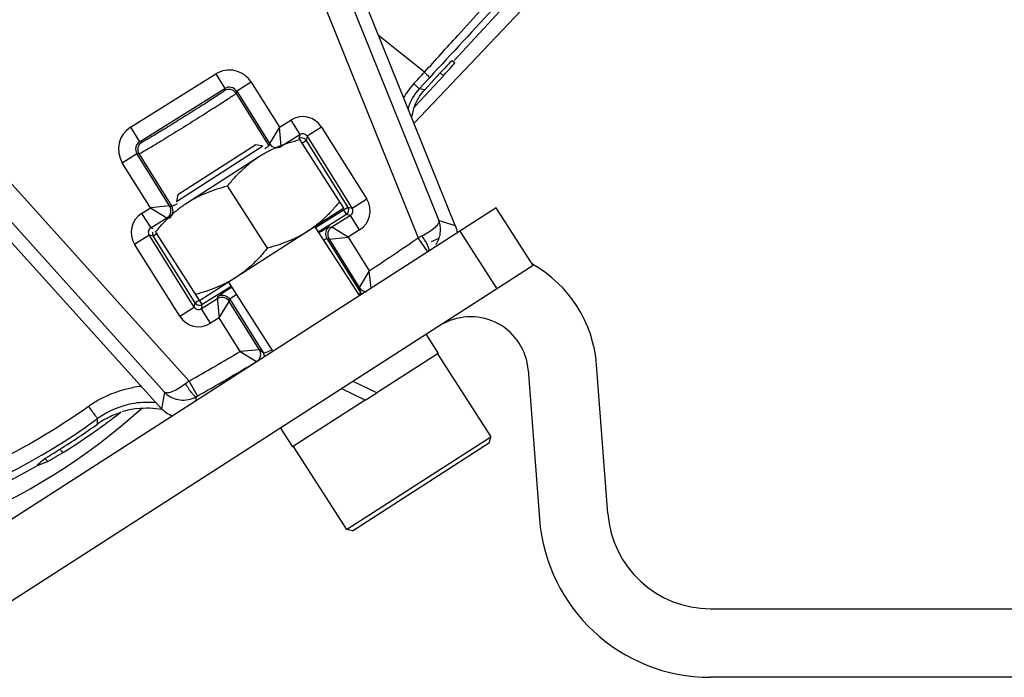
# Model space of a CAD drawing. Units: millimetres. Extents: x 525 to 3228, y 2257 to 4168.
# Drawn here: x 1150 to 1208, y 3061 to 3100 of the extents above; entities that cross this region are included whole.
import ezdxf

# ---------------------------------------------------------------- set-up
doc = ezdxf.new("R2010")
doc.units = ezdxf.units.MM
doc.layers.get('0').update_dxf_attribs({"lineweight": 30})
for name, color, linetype in [('02___PRT_ALL_AXES', 7, 'Continuous'), ('3_ALL_AXES', 7, 'Continuous'), ('7_ALL_FEATURES', 7, 'Continuous')]:
    doc.layers.add(name, color=color, linetype=linetype)

msp = doc.modelspace()

# ---------------------------------------------------------------- linework, layer by layer
at = {"color": 0, "linetype": 'Continuous', "lineweight": -3}
for p, q in [((1158.04, 3125.015), (1173.397, 3087.004)), ((1163.61, 3115.225), (1174.604, 3088.016)), ((1182.282, 3104.713), (1175.489, 3097.345)), ((1160.027, 3078.65), (1136.905, 3104.322)), ((1175.554, 3087.731), (1170.358, 3100.591)), ((1173.754, 3096.661), (1171.078, 3098.809)), ((1175.369, 3097.345), (1175.524, 3097.202)), ((1156.614, 3093.451), (1161.587, 3096.559)), ((1161.587, 3096.559), (1162.117, 3095.711)), ((1174.859, 3096.456), (1173.222, 3094.681)), ((1173.777, 3095.643), (1174.679, 3096.621)), ((1174.679, 3096.621), (1174.859, 3096.456)), ((1158.589, 3078.008), (1142.277, 3096.119)), ((1163.654, 3096.082), (1162.806, 3095.552)), ((1163.654, 3096.082), (1165.295, 3093.454)), ((1173.145, 3095.996), (1173.457, 3095.701)), ((1173.457, 3095.701), (1174.045, 3096.338)), ((1157.144, 3092.603), (1162.117, 3095.711)), ((1162.117, 3095.711), (1162.087, 3095.582)), ((1162.806, 3095.552), (1162.776, 3095.423)), ((1162.776, 3095.423), (1164.683, 3092.372)), ((1162.806, 3095.552), (1164.713, 3092.5)), ((1173.777, 3095.643), (1173.457, 3095.701)), ((1165.295, 3093.454), (1165.965, 3093.873)), ((1165.965, 3093.873), (1166.495, 3093.026)), ((1156.614, 3093.451), (1157.144, 3092.603)), ((1165.295, 3093.454), (1164.713, 3092.5)), ((1165.402, 3092.342), (1165.295, 3093.454)), ((1165.402, 3092.342), (1166.495, 3093.026)), ((1166.495, 3093.026), (1166.439, 3092.782)), ((1166.909, 3092.93), (1166.853, 3092.687)), ((1167.756, 3093.461), (1166.909, 3092.93)), ((1166.909, 3092.93), (1169.541, 3088.722)), ((1167.756, 3093.461), (1170.389, 3089.253)), ((1157.273, 3092.574), (1157.144, 3092.603)), ((1164.713, 3092.5), (1164.683, 3092.372)), ((1166.598, 3092.528), (1166.853, 3092.687)), ((1166.853, 3092.687), (1169.298, 3088.778)), ((1156.137, 3091.385), (1156.985, 3091.915)), ((1157.113, 3091.885), (1156.985, 3091.915)), ((1158.894, 3088.86), (1156.985, 3091.915)), ((1157.113, 3091.885), (1159.022, 3088.83)), ((1157.781, 3088.754), (1156.137, 3091.385)), ((1170.389, 3089.253), (1169.541, 3088.722)), ((1177.944, 3088.746), (1144.456, 3067.22)), ((1157.264, 3088.43), (1157.781, 3088.754)), ((1157.264, 3088.43), (1157.794, 3087.582)), ((1158.894, 3088.86), (1157.781, 3088.754)), ((1157.781, 3088.754), (1158.735, 3088.171)), ((1159.022, 3088.83), (1158.894, 3088.86)), ((1169.298, 3088.778), (1167.405, 3087.595)), ((1169.202, 3088.365), (1167.568, 3087.342)), ((1169.446, 3088.309), (1168.35, 3087.623)), ((1169.043, 3088.619), (1169.202, 3088.365)), ((1169.446, 3088.309), (1169.202, 3088.365)), ((1169.541, 3088.722), (1169.298, 3088.778)), ((1169.976, 3087.461), (1169.446, 3088.309)), ((1180.107, 3085.381), (1177.944, 3088.746)), ((1157.794, 3087.582), (1158.735, 3088.171)), ((1158.864, 3088.141), (1158.735, 3088.171)), ((1174.604, 3088.016), (1175.554, 3087.731)), ((1156.851, 3086.638), (1157.699, 3087.169)), ((1157.699, 3087.169), (1157.942, 3087.113)), ((1160.331, 3082.961), (1157.699, 3087.169)), ((1157.794, 3087.582), (1157.922, 3087.553)), ((1157.942, 3087.113), (1158.196, 3087.272)), ((1168.221, 3087.653), (1168.35, 3087.623)), ((1169.303, 3087.04), (1168.35, 3087.623)), ((1169.976, 3087.461), (1169.303, 3087.04)), ((1178.004, 3084.029), (1175.841, 3087.394)), ((1149.526, 3086.913), (1158.428, 3077.029)), ((1159.484, 3082.43), (1156.851, 3086.638)), ((1160.387, 3083.204), (1157.942, 3087.113)), ((1168.062, 3086.964), (1168.191, 3086.934)), ((1168.062, 3086.964), (1170.025, 3083.823)), ((1168.191, 3086.934), (1169.303, 3087.04)), ((1168.191, 3086.934), (1169.953, 3084.115)), ((1169.303, 3087.04), (1170.528, 3085.081)), ((1173.623, 3087.115), (1173.397, 3087.004)), ((1173.962, 3086.181), (1173.397, 3087.004)), ((1174.169, 3086.798), (1174.609, 3086.976)), ((1180.107, 3085.381), (1146.619, 3063.855)), ((1170.531, 3085.075), (1169.955, 3084.111)), ((1170.643, 3084.052), (1170.531, 3085.075)), ((1162.481, 3084.16), (1160.801, 3083.109)), ((1169.953, 3084.115), (1170.025, 3083.823)), ((1160.331, 3082.961), (1160.387, 3083.204)), ((1160.642, 3083.363), (1160.387, 3083.204)), ((1160.801, 3083.109), (1160.642, 3083.363)), ((1161.683, 3083.452), (1160.745, 3082.865)), ((1161.683, 3083.452), (1161.713, 3083.581)), ((1161.683, 3083.452), (1161.694, 3083.333)), ((1161.694, 3083.333), (1161.789, 3082.34)), ((1161.789, 3082.34), (1162.372, 3083.294)), ((1162.372, 3083.294), (1162.402, 3083.422)), ((1164.134, 3080.474), (1162.372, 3083.294)), ((1162.402, 3083.422), (1164.362, 3080.284)), ((1162.515, 3083.515), (1162.777, 3083.696)), ((1159.484, 3082.43), (1160.331, 3082.961)), ((1160.745, 3082.865), (1160.801, 3083.109)), ((1161.275, 3082.018), (1160.745, 3082.865)), ((1161.789, 3082.34), (1161.275, 3082.018)), ((1163.018, 3080.374), (1161.789, 3082.34)), ((1164.134, 3080.474), (1163.015, 3080.378)), ((1163.015, 3080.378), (1163.964, 3079.78)), ((1164.21, 3080.411), (1164.134, 3080.474)), ((1164.362, 3080.284), (1164.21, 3080.411)), ((1179.808, 3079.294), (1180.465, 3070.616)), ((1184.454, 3070.918), (1183.797, 3079.596)), ((1160.519, 3077.781), (1160.027, 3078.65)), ((1158.589, 3078.008), (1158.428, 3077.029)), ((1160.444, 3077.738), (1160.399, 3077.467)), ((1155.976, 3076.782), (1156.041, 3076.828)), ((1154.684, 3076.141), (1154.695, 3076.458)), ((1155.984, 3076.792), (1155.974, 3076.781)), ((1152.329, 3074.571), (1152.49, 3074.671)), ((1152.49, 3074.671), (1152.691, 3074.486)), ((1151.618, 3074.124), (1151.796, 3073.96)), ((1151.722, 3073.93), (1151.796, 3073.96)), ((1151.83, 3073.976), (1151.796, 3073.96)), ((1151.982, 3074.059), (1151.83, 3073.976)), ((1151.246, 3073.815), (1151.171, 3073.753)), ((1151.195, 3073.723), (1151.722, 3073.93)), ((1190.437, 3065.371), (1218.444, 3065.371)), ((1218.444, 3061.371), (1190.437, 3061.371))]:
    msp.add_line(p, q, dxfattribs=at)
for centre, radius, start, end in [((5066.042, -498.595), 5298.225, 137.146709, 137.272171), ((1162.382, 3095.287), 1.5, 31.99778, 122.00222), ((1065.114, 3195.432), 146.827, 317.37223, 317.72417), ((1162.382, 3095.288), 0.499, 31.9472, 122.0528), ((1176.614, 3092.801), 4.716, 137.35817, 149.6804), ((1162.352, 3095.158), 0.5, 32.0033, 121.9967), ((1175.614, 3093.712), 2.934, 137.31889, 163.52527), ((1166.654, 3092.771), 1.3, 32.03005, 122.02995), ((1175.964, 3093.612), 2.981, 162.86041, 172.1044), ((1157.409, 3092.18), 1.5, 122.00004, 211.99996), ((1166.654, 3092.772), 0.3, 31.94719, 122.11281), ((1157.408, 3092.18), 0.499, 121.95, 212.05), ((1157.537, 3092.15), 0.5, 122.0033, 211.9967), ((1165.137, 3092.765), 0.5, 212.00344, 302.02655), ((1152.468, 3101.018), 13.848, 299.47703, 299.85907), ((1169.287, 3088.563), 1.3, 302.03005, 32.02995), ((1157.953, 3087.328), 1.3, 122.03005, 212.02995), ((1158.47, 3088.595), 0.5, 302.03343, 31.99657), ((1158.598, 3088.565), 0.5, 302.0333, 31.9967), ((1169.043, 3088.619), 0.3, 302.03776, 32.02224), ((1169.287, 3088.563), 0.3, 301.94719, 32.11281), ((1173.227, 3087.491), 1.474, 16.38563, 20.8721), ((1157.952, 3087.328), 0.3, 121.94719, 212.11281), ((1168.615, 3087.199), 0.5, 122.03343, 211.99657), ((1070.944, 3236.085), 180.891, 303.40389, 304.49797), ((1176.458, 3079.041), 7.36, 4.33035, 60.66187), ((1160.642, 3083.363), 0.3, 212.0333, 302.0267), ((1160.585, 3083.119), 0.3, 211.94719, 302.11281), ((1160.586, 3083.12), 1.3, 212.03005, 302.02995), ((1176.458, 3079.041), 3.36, 4.33035, 118.51292), ((1070.944, 3236.085), 180.891, 299.50279, 300.5962), ((1070.944, 3236.085), 181.89, 299.4757, 300.75788), ((1220.934, 3000.096), 99.4, 127.78846, 127.9339), ((1157.863, 3072.061), 6.306, 95.55952, 100.26207), ((1157.624, 3072.384), 5.024, 84.45539, 98.80266), ((1159.688, 3079.069), 1.531, 294.68889, 299.57476), ((1157.621, 3072.421), 4.986, 98.83321, 125.94139), ((1157.992, 3070.862), 6.277, 108.11393, 108.82945), ((1157.491, 3072.557), 4.513, 101.92255, 107.61929), ((1157.587, 3072.106), 4.975, 96.84475, 101.92777), ((1131.278, 3108.76), 39.897, 270.09037, 305.9396), ((1157.639, 3072.026), 5.066, 119.90532, 125.6776), ((1131.382, 3108.453), 40.099, 306.40151, 307.83104), ((1131.44, 3108.374), 40.001, 304.96739, 306.40156), ((1131.447, 3108.365), 39.989, 302.09023, 304.9664), ((1120.722, 3110.947), 48.068, 309.421, 309.99756), ((1131.4, 3108.471), 39.991, 269.99876, 299.66957), ((1190.437, 3071.371), 10, 184.33035, 270), ((1190.437, 3071.371), 6, 184.33035, 270)]:
    msp.add_arc(centre, radius, start, end, dxfattribs=at)
for centre, major_axis, ratio, start_param, end_param in [((1174.692, 3096.61), (0.678, 0.735), 0.017455, 0.016092, 1.570796), ((1174.846, 3096.468), (0.678, 0.735), 0.017455, -1.570796, -0.016092), ((1131.332, 3108.626), (16.057, -36.644), 0.999818, 6.427477, 6.493514)]:
    msp.add_ellipse(centre, major_axis=major_axis, ratio=ratio, start_param=start_param, end_param=end_param, dxfattribs=at)
for points, knots in [([(1173.754, 3096.661), (1174.405, 3097.375), (1176.995, 3100.223), (1179.568, 3103.086), (1181.472, 3105.252)], [0, 0, 0, 0, 0.251024, 1, 1, 1, 1]), ([(1173.754, 3096.661), (1173.796, 3096.619), (1173.87, 3096.545), (1173.954, 3096.456), (1174.003, 3096.401), (1174.027, 3096.371), (1174.039, 3096.353), (1174.046, 3096.341), (1174.045, 3096.337)], [0, 0, 0, 0, 0.407753, 0.720563, 0.835403, 0.920472, 0.975028, 1, 1, 1, 1]), ([(1162.776, 3095.423), (1162.774, 3095.417), (1162.75, 3095.402), (1162.712, 3095.369), (1162.642, 3095.323), (1162.503, 3095.227), (1162.268, 3095.073), (1161.924, 3094.849), (1161.505, 3094.581), (1160.847, 3094.162), (1159.971, 3093.612), (1159.093, 3093.067), (1158.428, 3092.658), (1158.004, 3092.399), (1157.652, 3092.188), (1157.41, 3092.045), (1157.263, 3091.962), (1157.19, 3091.919), (1157.144, 3091.899), (1157.121, 3091.884), (1157.113, 3091.885)], [0, 0, 0, 0, 0.003276, 0.011177, 0.023666, 0.040635, 0.087342, 0.149555, 0.224937, 0.310657, 0.499958, 0.689265, 0.774993, 0.850385, 0.912611, 0.959335, 0.976312, 0.988813, 0.99672, 1, 1, 1, 1]), ([(1162.087, 3095.582), (1162.086, 3095.576), (1162.066, 3095.564), (1162.034, 3095.535), (1161.974, 3095.495), (1161.856, 3095.413), (1161.657, 3095.281), (1161.366, 3095.09), (1161.01, 3094.861), (1160.451, 3094.504), (1159.707, 3094.036), (1158.96, 3093.573), (1158.394, 3093.226), (1158.032, 3093.007), (1157.733, 3092.828), (1157.527, 3092.707), (1157.401, 3092.637), (1157.339, 3092.602), (1157.299, 3092.585), (1157.279, 3092.572), (1157.273, 3092.574)], [0, 0, 0, 0, 0.003305, 0.011218, 0.023712, 0.040683, 0.08739, 0.149596, 0.22497, 0.310679, 0.499957, 0.689242, 0.774959, 0.850343, 0.912563, 0.959286, 0.976264, 0.988771, 0.996689, 1, 1, 1, 1]), ([(1173.124, 3094.52), (1173.156, 3094.624), (1173.313, 3095.03), (1173.556, 3095.403), (1173.777, 3095.643)], [0, 0, 0, 0, 0.250732, 1, 1, 1, 1]), ([(1173.124, 3094.52), (1173.133, 3094.55), (1173.165, 3094.606), (1173.201, 3094.658), (1173.222, 3094.681)], [0, 0, 0, 0, 0.499989, 1, 1, 1, 1]), ([(1164.683, 3092.372), (1164.682, 3092.364), (1164.656, 3092.347), (1164.616, 3092.311), (1164.541, 3092.259), (1164.483, 3092.218), (1164.45, 3092.195)], [0, 0, 0, 0, 0.081336, 0.275836, 0.582996, 1, 1, 1, 1]), ([(1159.282, 3088.962), (1159.247, 3088.942), (1159.186, 3088.908), (1159.106, 3088.864), (1159.056, 3088.843), (1159.03, 3088.828), (1159.022, 3088.83)], [0, 0, 0, 0, 0.416996, 0.724139, 0.91864, 1, 1, 1, 1]), ([(1174.604, 3088.016), (1174.618, 3087.955), (1174.557, 3087.786), (1174.24, 3087.455), (1173.891, 3087.246), (1173.623, 3087.115)], [0, 0, 0, 0, 0.137041, 0.351896, 1, 1, 1, 1]), ([(1174.429, 3086.623), (1174.557, 3086.809), (1174.731, 3087.236), (1174.702, 3087.696), (1174.64, 3087.907)], [0, 0, 0, 0, 0.506478, 1, 1, 1, 1]), ([(1167.595, 3087.305), (1167.648, 3087.337), (1167.817, 3087.436), (1167.986, 3087.534), (1168.103, 3087.597)], [0, 0, 0, 0, 0.320385, 1, 1, 1, 1]), ([(1168.121, 3087.569), (1168.048, 3087.491), (1167.951, 3087.28), (1168.006, 3087.055), (1168.062, 3086.964)], [0, 0, 0, 0, 0.500213, 1, 1, 1, 1]), ([(1168.103, 3087.597), (1168.13, 3087.612), (1168.168, 3087.627), (1168.209, 3087.655), (1168.221, 3087.653)], [0, 0, 0, 0, 0.713394, 1, 1, 1, 1]), ([(1167.872, 3086.871), (1167.898, 3086.885), (1167.943, 3086.909), (1168, 3086.941), (1168.037, 3086.955), (1168.057, 3086.966), (1168.062, 3086.964)], [0, 0, 0, 0, 0.414858, 0.720682, 0.915539, 1, 1, 1, 1]), ([(1173.998, 3086.206), (1174.026, 3086.237), (1174.035, 3086.367), (1173.954, 3086.567), (1173.805, 3086.825), (1173.69, 3087.015), (1173.623, 3087.115)], [0, 0, 0, 0, 0.124119, 0.340694, 0.644766, 1, 1, 1, 1]), ([(1161.791, 3083.647), (1161.828, 3083.674), (1162.062, 3083.837), (1162.3, 3083.994), (1162.501, 3084.125)], [0, 0, 0, 0, 0.158874, 1, 1, 1, 1]), ([(1170.025, 3083.823), (1170.03, 3083.805), (1169.985, 3083.751), (1169.95, 3083.712), (1169.921, 3083.684)], [0, 0, 0, 0, 0.310358, 1, 1, 1, 1]), ([(1169.953, 3084.115), (1169.997, 3084.044), (1170.122, 3083.922), (1170.292, 3083.878), (1170.375, 3083.877)], [0, 0, 0, 0, 0.499899, 1, 1, 1, 1]), ([(1161.713, 3083.581), (1161.715, 3083.591), (1161.748, 3083.61), (1161.772, 3083.632), (1161.791, 3083.647)], [0, 0, 0, 0, 0.291085, 1, 1, 1, 1]), ([(1162.372, 3083.294), (1162.315, 3083.384), (1162.137, 3083.533), (1161.904, 3083.538), (1161.802, 3083.506)], [0, 0, 0, 0, 0.499786, 1, 1, 1, 1]), ([(1161.832, 3083.635), (1161.914, 3083.66), (1162.096, 3083.668), (1162.255, 3083.581), (1162.319, 3083.522)], [0, 0, 0, 0, 0.5, 1, 1, 1, 1]), ([(1162.402, 3083.422), (1162.404, 3083.436), (1162.455, 3083.463), (1162.487, 3083.494), (1162.515, 3083.515)], [0, 0, 0, 0, 0.283763, 1, 1, 1, 1]), ([(1163.965, 3079.781), (1164.076, 3079.847), (1164.251, 3080.078), (1164.202, 3080.365), (1164.134, 3080.474)], [0, 0, 0, 0, 0.500436, 1, 1, 1, 1]), ([(1164.858, 3080.458), (1164.793, 3080.427), (1164.679, 3080.375), (1164.527, 3080.313), (1164.433, 3080.285), (1164.374, 3080.274), (1164.362, 3080.284)], [0, 0, 0, 0, 0.409151, 0.713741, 0.909624, 1, 1, 1, 1]), ([(1154.155, 3077.178), (1154.347, 3077.314), (1155.142, 3077.814), (1156.048, 3078.14), (1156.74, 3078.265)], [0, 0, 0, 0, 0.250786, 1, 1, 1, 1]), ([(1159.828, 3078.495), (1159.593, 3078.312), (1159.252, 3078.089), (1158.816, 3077.949), (1158.638, 3077.969), (1158.589, 3078.008)], [0, 0, 0, 0, 0.648044, 0.862918, 1, 1, 1, 1]), ([(1158.589, 3078.008), (1158.797, 3077.786), (1159.379, 3077.463), (1160.041, 3077.547), (1160.328, 3077.678)], [0, 0, 0, 0, 0.491302, 1, 1, 1, 1]), ([(1160.444, 3077.738), (1160.41, 3077.731), (1160.313, 3077.814), (1160.181, 3077.958), (1160.005, 3078.204), (1159.888, 3078.391), (1159.828, 3078.495)], [0, 0, 0, 0, 0.106222, 0.32499, 0.636673, 1, 1, 1, 1]), ([(1131.33, 3069.59), (1135.379, 3069.686), (1143.497, 3071.108), (1150.845, 3074.834), (1154.155, 3077.178)], [0, 0, 0, 0, 0.49967, 1, 1, 1, 1]), ([(1154.155, 3077.178), (1154.223, 3077.084), (1154.322, 3076.95), (1154.447, 3076.779), (1154.527, 3076.672), (1154.593, 3076.586), (1154.641, 3076.519), (1154.675, 3076.484), (1154.688, 3076.46), (1154.695, 3076.458)], [0, 0, 0, 0, 0.384856, 0.556653, 0.705958, 0.828397, 0.919878, 0.977671, 1, 1, 1, 1]), ([(1151.618, 3074.124), (1151.641, 3074.143), (1151.72, 3074.19), (1151.869, 3074.287), (1152.083, 3074.418), (1152.242, 3074.517), (1152.329, 3074.571)], [0, 0, 0, 0, 0.106642, 0.327589, 0.635988, 1, 1, 1, 1]), ([(1152.691, 3074.486), (1152.625, 3074.444), (1152.391, 3074.299), (1152.154, 3074.157), (1151.982, 3074.059)], [0, 0, 0, 0, 0.283476, 1, 1, 1, 1])]:
    msp.add_open_spline(points, degree=3, knots=knots, dxfattribs=at)
for points in [[(1166.737, 3092.794), (1166.649, 3092.84), (1166.523, 3092.835), (1166.439, 3092.782)], [(1166.853, 3092.687), (1166.825, 3092.731), (1166.784, 3092.769), (1166.737, 3092.794)], [(1175.554, 3087.731), (1175.613, 3087.585), (1175.649, 3087.428), (1175.659, 3087.272)], [(1157.904, 3087.336), (1157.887, 3087.262), (1157.902, 3087.177), (1157.942, 3087.113)], [(1168.221, 3087.653), (1168.184, 3087.63), (1168.15, 3087.601), (1168.121, 3087.569)], [(1170.117, 3083.714), (1170.082, 3083.746), (1170.05, 3083.783), (1170.025, 3083.823)], [(1161.802, 3083.506), (1161.76, 3083.494), (1161.72, 3083.476), (1161.683, 3083.452)], [(1161.713, 3083.581), (1161.75, 3083.604), (1161.79, 3083.622), (1161.832, 3083.635)], [(1162.319, 3083.522), (1162.35, 3083.493), (1162.379, 3083.459), (1162.402, 3083.422)], [(1164.436, 3080.061), (1164.43, 3080.139), (1164.404, 3080.218), (1164.362, 3080.284)], [(1156.994, 3077.045), (1157.479, 3077.103), (1157.977, 3077.092), (1158.458, 3077.008)], [(1158.688, 3076.801), (1158.593, 3076.867), (1158.505, 3076.944), (1158.428, 3077.029)], [(1155.113, 3076.418), (1155.384, 3076.573), (1155.671, 3076.702), (1155.966, 3076.803)], [(1159.073, 3076.609), (1158.937, 3076.654), (1158.806, 3076.719), (1158.688, 3076.801)]]:
    msp.add_open_spline(points, degree=3, dxfattribs=at)
at = {"layer": '02___PRT_ALL_AXES', "color": 0, "linetype": 'Continuous', "lineweight": -3}
msp.add_line((1173.15, 3093.682), (1183.076, 3104.142), dxfattribs=at)
msp.add_arc((1133.637, 3102.891), 35, 270.5, 312.42319, dxfattribs=at)
at = {"layer": '3_ALL_AXES', "color": 0, "linetype": 'Continuous', "lineweight": -3}
for p, q in [((1159.293, 3089.12), (1164.34, 3092.364)), ((1159.383, 3089.534), (1163.925, 3092.454)), ((1163.925, 3092.454), (1164.34, 3092.364)), ((1169.05, 3088.735), (1166.48, 3092.733)), ((1159.929, 3089.054), (1164.135, 3091.757)), ((1164.603, 3086.407), (1162.274, 3090.03)), ((1159.383, 3089.534), (1159.293, 3089.12)), ((1169.05, 3088.735), (1160.638, 3083.327)), ((1158.068, 3087.326), (1160.638, 3083.327)), ((1167.368, 3087.653), (1169.963, 3083.615)), ((1162.321, 3084.409), (1164.916, 3080.371)), ((1173.851, 3081.359), (1174.553, 3080.265)), ((1174.511, 3080.238), (1177.621, 3075.402)), ((1170.305, 3077.535), (1170.978, 3077.967)), ((1165.354, 3075.898), (1166.057, 3074.804)), ((1166.099, 3074.831), (1169.208, 3069.994))]:
    msp.add_line(p, q, dxfattribs=at)
for points, knots in [([(1164.135, 3091.757), (1164.313, 3091.872), (1164.681, 3092.083), (1165.261, 3092.348), (1165.862, 3092.564), (1166.273, 3092.68), (1166.48, 3092.733)], [0, 0, 0, 0, 0.248851, 0.49825, 0.748582, 1, 1, 1, 1]), ([(1162.274, 3090.03), (1162.408, 3090.196), (1162.685, 3090.521), (1163.131, 3090.978), (1163.612, 3091.396), (1163.958, 3091.643), (1164.135, 3091.757)], [0, 0, 0, 0, 0.251418, 0.50175, 0.75115, 1, 1, 1, 1]), ([(1159.929, 3089.054), (1160.107, 3089.168), (1160.475, 3089.38), (1161.055, 3089.644), (1161.656, 3089.86), (1162.067, 3089.977), (1162.274, 3090.03)], [0, 0, 0, 0, 0.248851, 0.49825, 0.748582, 1, 1, 1, 1]), ([(1158.068, 3087.326), (1158.202, 3087.493), (1158.479, 3087.818), (1158.925, 3088.275), (1159.406, 3088.692), (1159.752, 3088.939), (1159.929, 3089.054)], [0, 0, 0, 0, 0.251418, 0.50175, 0.75115, 1, 1, 1, 1]), ([(1168.809, 3089.11), (1168.675, 3088.944), (1168.398, 3088.619), (1167.952, 3088.161), (1167.47, 3087.744), (1167.125, 3087.497), (1166.947, 3087.383)], [0, 0, 0, 0, 0.251418, 0.50175, 0.75115, 1, 1, 1, 1]), ([(1166.947, 3087.383), (1166.769, 3087.268), (1166.401, 3087.057), (1165.822, 3086.792), (1165.22, 3086.576), (1164.81, 3086.46), (1164.603, 3086.407)], [0, 0, 0, 0, 0.248851, 0.49825, 0.748582, 1, 1, 1, 1]), ([(1164.603, 3086.407), (1164.469, 3086.24), (1164.192, 3085.915), (1163.746, 3085.458), (1163.264, 3085.04), (1162.919, 3084.794), (1162.741, 3084.679)], [0, 0, 0, 0, 0.251418, 0.50175, 0.75115, 1, 1, 1, 1]), ([(1162.741, 3084.679), (1162.563, 3084.565), (1162.195, 3084.353), (1161.616, 3084.089), (1161.014, 3083.873), (1160.604, 3083.756), (1160.397, 3083.703)], [0, 0, 0, 0, 0.248851, 0.49825, 0.748582, 1, 1, 1, 1])]:
    msp.add_open_spline(points, degree=3, knots=knots, dxfattribs=at)
at = {"layer": '7_ALL_FEATURES', "color": 0, "linetype": 'Continuous', "lineweight": -3}
for p, q in [((1174.553, 3080.265), (1170.978, 3077.967)), ((1174.511, 3080.238), (1177.621, 3075.402)), ((1170.978, 3077.967), (1169.602, 3078.628)), ((1170.305, 3077.535), (1168.93, 3078.196)), ((1170.305, 3077.535), (1166.057, 3074.804)), ((1169.208, 3069.994), (1177.621, 3075.402)), ((1177.545, 3075.056), (1177.621, 3075.402)), ((1166.099, 3074.831), (1169.208, 3069.994)), ((1169.554, 3069.919), (1177.545, 3075.056)), ((1169.554, 3069.919), (1169.208, 3069.994))]:
    msp.add_line(p, q, dxfattribs=at)

doc.saveas('drawing.dxf')
